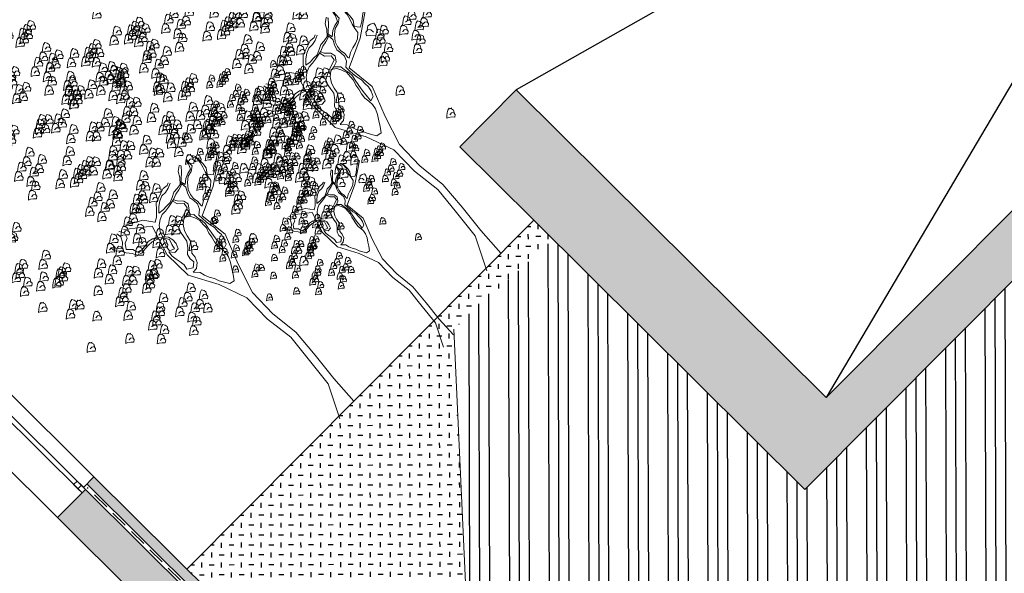
# Model space of a CAD drawing. Extents: x -749623451 to -749319619, y -1047044180 to -1046859855.
# Drawn here: x -749473370 to -749463453, y -1046897104 to -1046891523 of the extents above; entities that cross this region are included whole.
import ezdxf

# ---------------------------------------------------------------- set-up
doc = ezdxf.new("R2010")
doc.units = 0
doc.header["$LTSCALE"] = 350
doc.header["$MEASUREMENT"] = 0
doc.linetypes.add('DASHED', pattern=[0.75, 0.5, -0.25])
for name, color, linetype in [('1_TEREN_NOVY_REZ', 2, 'CONTINUOUS'), ('1_VÝKOP', 4, 'CONTINUOUS'), ('1_ŽELEZOBETON', 2, 'CONTINUOUS'), ('2_FASADA-OMITKA', 7, 'CONTINUOUS'), ('2_HYDROIZOLACE', 8, 'DASHED'), ('2_POHLED', 4, 'CONTINUOUS'), ('2_ROZHRANÍ', 4, 'CONTINUOUS'), ('3_ZÁMEČNÍK', 4, 'CONTINUOUS'), ('4_ŠRAFY', 10, 'CONTINUOUS'), ('RS_šrafa černá', 7, 'CONTINUOUS')]:
    doc.layers.add(name, color=color, linetype=linetype)
doc.layers.add('rs-řez budovy', color=3, linetype='CONTINUOUS', lineweight=25)
doc.layers.add('rs-řez sklo', color=6, linetype='CONTINUOUS', lineweight=9)

# ---------------------------------------------------------------- blocks, each defined once
blk = doc.blocks.new('A$C78AC4F8A')
at = {"layer": 'rs-řez sklo', "linetype": 'ByBlock'}
for p, q in [((-0.1562, -0.0039), (-0.1343, 0.0128)), ((-0.1343, 0.0128), (-0.1111, 0.027)), ((-0.1111, 0.027), (-0.0891, 0.0309)), ((-0.0891, 0.0309), (-0.0762, 0.009)), ((-0.089, 0.0226), (-0.0671, 0.0406)), ((-0.0671, 0.0135), (-0.089, 0.0226)), ((-0.0762, 0.009), (-0.0711, -0.013)), ((-0.0671, 0.0406), (-0.0452, 0.0574)), ((-0.0426, -0.0058), (-0.0671, 0.0135)), ((-0.0452, 0.0574), (-0.0219, 0.0716)), ((-0.0387, 0.0252), (-0.0426, 0.0252)), ((-0.0168, 0.0265), (-0.0387, 0.0252)), ((-0.0219, 0.0716), (0, 0.0755)), ((0.0052, 0.0097), (-0.0168, 0.0265)), ((0, 0.0755), (0.0129, 0.0536)), ((0, 0.011), (0, -0.011)), ((0.0181, 0.0316), (0.0052, 0.0097)), ((0.0129, 0.0536), (0.0181, 0.0316)), ((-0.1781, -0.022), (-0.1562, -0.0039)), ((-0.1562, -0.031), (-0.1781, -0.022)), ((-0.1317, -0.0504), (-0.1562, -0.031)), ((-0.1278, -0.0194), (-0.1317, -0.0194)), ((-0.1111, -0.0723), (-0.1317, -0.0504)), ((-0.1059, -0.0181), (-0.1278, -0.0194)), ((-0.0891, -0.0556), (-0.1111, -0.0723)), ((-0.084, -0.0349), (-0.1059, -0.0181)), ((-0.0891, -0.0336), (-0.0891, -0.0556)), ((-0.0711, -0.013), (-0.084, -0.0349)), ((-0.0219, -0.0277), (-0.0426, -0.0058)), ((0, -0.011), (-0.0219, -0.0277))]:
    blk.add_line(p, q, dxfattribs=at)
blk = doc.blocks.new('A$C70420B6A')
at = {"layer": 'rs-řez sklo', "linetype": 'ByBlock'}
for p, q in [((0.9754, 4.8973), (0.9984, 4.914)), ((0.9968, 4.887), (0.9754, 4.8973)), ((1.0201, 4.8662), (0.9968, 4.887)), ((0.9984, 4.914), (1.0213, 4.9295)), ((1.0394, 4.8431), (1.0201, 4.8662)), ((1.0213, 4.9295), (1.0453, 4.9423)), ((1.0258, 4.8969), (1.0219, 4.8971)), ((1.0478, 4.8969), (1.0258, 4.8969)), ((1.0453, 4.9423), (1.0674, 4.9448)), ((1.0686, 4.8788), (1.0478, 4.8969)), ((1.0636, 4.8804), (1.0623, 4.8585)), ((1.0884, 4.9262), (1.067, 4.9365)), ((1.0674, 4.9448), (1.079, 4.9221)), ((1.0828, 4.8999), (1.0686, 4.8788)), ((1.079, 4.9221), (1.0828, 4.8999)), ((-0.4696, 4.7835), (-0.4467, 4.8003)), ((-0.4483, 4.7732), (-0.4696, 4.7835)), ((-0.425, 4.7524), (-0.4483, 4.7732)), ((-0.4467, 4.8003), (-0.4238, 4.8157)), ((-0.4238, 4.8157), (-0.3997, 4.8285)), ((-0.4192, 4.7831), (-0.4231, 4.7833)), ((-0.3973, 4.7831), (-0.4192, 4.7831)), ((-0.3997, 4.8285), (-0.3776, 4.831)), ((-0.3764, 4.765), (-0.3973, 4.7831)), ((-0.3815, 4.7666), (-0.3828, 4.7447)), ((-0.3566, 4.8124), (-0.378, 4.8227)), ((-0.3776, 4.831), (-0.366, 4.8084)), ((-0.3622, 4.7862), (-0.3764, 4.765)), ((-0.366, 4.8084), (-0.3622, 4.7862)), ((1.0623, 4.8585), (1.0394, 4.8431)), ((-0.4057, 4.7293), (-0.425, 4.7524)), ((-0.3828, 4.7447), (-0.4057, 4.7293)), ((1.1964, 4.5532), (1.2205, 4.5659)), ((1.2205, 4.5659), (1.2426, 4.5685)), ((1.2426, 4.5685), (1.2541, 4.5458)), ((1.1506, 4.521), (1.1735, 4.5377)), ((1.1719, 4.5107), (1.1506, 4.521)), ((1.1952, 4.4899), (1.1719, 4.5107)), ((1.1735, 4.5377), (1.1964, 4.5532)), ((1.2145, 4.4667), (1.1952, 4.4899)), ((1.2009, 4.5206), (1.1971, 4.5208)), ((1.2229, 4.5205), (1.2009, 4.5206)), ((1.2374, 4.4822), (1.2145, 4.4667)), ((1.2438, 4.5025), (1.2229, 4.5205)), ((1.2387, 4.5041), (1.2374, 4.4822)), ((1.2635, 4.5498), (1.2422, 4.5602)), ((1.258, 4.5236), (1.2438, 4.5025)), ((1.2541, 4.5458), (1.258, 4.5236)), ((-1.2362, 4.0631), (-1.2122, 4.0759)), ((-1.2122, 4.0759), (-1.1901, 4.0784)), ((-1.1691, 4.0598), (-1.1904, 4.0701)), ((-1.1901, 4.0784), (-1.1785, 4.0557)), ((-1.2821, 4.0309), (-1.2591, 4.0476)), ((-1.2607, 4.0206), (-1.2821, 4.0309)), ((-1.2374, 3.9998), (-1.2607, 4.0206)), ((-1.2591, 4.0476), (-1.2362, 4.0631)), ((-1.2181, 3.9767), (-1.2374, 3.9998)), ((-1.2317, 4.0305), (-1.2356, 4.0307)), ((-1.2097, 4.0305), (-1.2317, 4.0305)), ((-1.1952, 3.9921), (-1.2181, 3.9767)), ((-1.1888, 4.0124), (-1.2097, 4.0305)), ((-1.1939, 4.014), (-1.1952, 3.9921)), ((-1.1746, 4.0335), (-1.1888, 4.0124)), ((-1.1785, 4.0557), (-1.1746, 4.0335)), ((-1.1141, 3.6718), (-1.0911, 3.6885)), ((-1.0928, 3.6615), (-1.1141, 3.6718)), ((-1.0911, 3.6885), (-1.0683, 3.704)), ((-1.0683, 3.704), (-1.0442, 3.7167)), ((-1.0637, 3.6714), (-1.0676, 3.6716)), ((-1.0418, 3.6713), (-1.0637, 3.6714)), ((-1.0442, 3.7167), (-1.0221, 3.7193)), ((-1.0209, 3.6533), (-1.0418, 3.6713)), ((-1.0011, 3.7006), (-1.0225, 3.711)), ((-1.0221, 3.7193), (-1.0105, 3.6966)), ((-1.0067, 3.6744), (-1.0209, 3.6533)), ((-1.0105, 3.6966), (-1.0067, 3.6744)), ((-1.0695, 3.6407), (-1.0928, 3.6615)), ((-1.0502, 3.6175), (-1.0695, 3.6407)), ((-1.0273, 3.633), (-1.0502, 3.6175)), ((-1.026, 3.6549), (-1.0273, 3.633)), ((-1.2362, 3.1615), (-1.2122, 3.1743)), ((-1.2122, 3.1743), (-1.1901, 3.1768)), ((-1.1904, 3.1685), (-1.1675, 3.1852)), ((-1.1901, 3.1768), (-1.1785, 3.1541)), ((-1.1675, 3.1852), (-1.1446, 3.2006)), ((-1.1446, 3.2006), (-1.1205, 3.2134)), ((-1.1205, 3.2134), (-1.0984, 3.216)), ((-1.0984, 3.216), (-1.0869, 3.1933)), ((-1.0869, 3.1933), (-1.083, 3.1711)), ((-1.2821, 3.1293), (-1.2591, 3.146)), ((-1.2607, 3.119), (-1.2821, 3.1293)), ((-1.2374, 3.0982), (-1.2607, 3.119)), ((-1.2591, 3.146), (-1.2362, 3.1615)), ((-1.2181, 3.0751), (-1.2374, 3.0982)), ((-1.2317, 3.1289), (-1.2356, 3.1291)), ((-1.2097, 3.1289), (-1.2317, 3.1289)), ((-1.1952, 3.0905), (-1.2181, 3.0751)), ((-1.1888, 3.1108), (-1.2097, 3.1289)), ((-1.1939, 3.1124), (-1.1952, 3.0905)), ((-1.1691, 3.1582), (-1.1904, 3.1685)), ((-1.1746, 3.1319), (-1.1888, 3.1108)), ((-1.1785, 3.1541), (-1.1746, 3.1319)), ((-1.1458, 3.1374), (-1.1691, 3.1582)), ((-1.1265, 3.1142), (-1.1458, 3.1374)), ((-1.1401, 3.1681), (-1.1439, 3.1683)), ((-1.1181, 3.168), (-1.1401, 3.1681)), ((-1.1036, 3.1297), (-1.1265, 3.1142)), ((-1.0972, 3.15), (-1.1181, 3.168)), ((-1.1023, 3.1516), (-1.1036, 3.1297)), ((-1.083, 3.1711), (-1.0972, 3.15)), ((-1.429, 2.9749), (-1.4061, 2.9916)), ((-1.4061, 2.9916), (-1.3832, 3.0071)), ((-1.3832, 3.0071), (-1.3591, 3.0199)), ((-1.3591, 3.0199), (-1.337, 3.0224)), ((-1.3161, 3.0038), (-1.3374, 3.0141)), ((-1.337, 3.0224), (-1.3255, 2.9997)), ((-1.3216, 2.9775), (-1.3358, 2.9564)), ((-1.3255, 2.9997), (-1.3216, 2.9775)), ((-1.4077, 2.9646), (-1.429, 2.9749)), ((-1.3844, 2.9438), (-1.4077, 2.9646)), ((-1.3651, 2.9207), (-1.3844, 2.9438)), ((-1.3787, 2.9745), (-1.3825, 2.9747)), ((-1.3567, 2.9745), (-1.3787, 2.9745)), ((-1.3422, 2.9361), (-1.3651, 2.9207)), ((-1.3358, 2.9564), (-1.3567, 2.9745)), ((-1.3409, 2.958), (-1.3422, 2.9361)), ((-0.312, 2.9068), (-0.3092, 2.8573)), ((-0.2762, 2.8983), (-0.2862, 2.905)), ((-0.2561, 2.8482), (-0.2762, 2.8983)), ((-0.0212, 2.6907), (-0.2342, 2.8843)), ((-0.189, 2.8975), (-0.0377, 2.8005)), ((0.5668, 2.8574), (0.6191, 2.892)), ((0.6191, 2.892), (0.6275, 2.8751)), ((0.6922, 2.8324), (0.704, 2.8767)), ((-0.4591, 2.8601), (-0.4591, 2.8107)), ((-0.4591, 2.8107), (-0.4153, 2.7584)), ((-0.4308, 2.8191), (-0.4237, 2.8686)), ((-0.3898, 2.7668), (-0.4308, 2.8191)), ((-0.3389, 2.8078), (-0.3898, 2.7668)), ((-0.3694, 2.7319), (-0.3286, 2.782)), ((-0.3092, 2.8573), (-0.3389, 2.8078)), ((-0.3286, 2.782), (-0.2784, 2.7987)), ((-0.2784, 2.7987), (-0.2561, 2.8482)), ((-0.0377, 2.8005), (0.0283, 2.6958)), ((0.1312, 2.7679), (0.1825, 2.8168)), ((0.2228, 2.8001), (0.1731, 2.7706)), ((0.1825, 2.8168), (0.2852, 2.8448)), ((0.2726, 2.8195), (0.2228, 2.8001)), ((0.324, 2.8145), (0.2726, 2.8195)), ((0.2852, 2.8448), (0.3365, 2.8588)), ((0.3738, 2.822), (0.324, 2.8145)), ((0.3365, 2.8588), (0.3878, 2.8495)), ((0.426, 2.8414), (0.3738, 2.822)), ((0.3878, 2.8495), (0.4158, 2.8588)), ((0.4817, 2.7588), (0.5314, 2.8069)), ((0.5311, 2.7858), (0.4819, 2.7415)), ((0.5804, 2.8269), (0.5311, 2.7858)), ((0.5314, 2.8069), (0.5668, 2.8574)), ((0.6297, 2.8728), (0.5804, 2.8269)), ((0.6153, 2.7733), (0.6656, 2.7792)), ((0.6523, 2.7615), (0.7025, 2.7896)), ((0.6656, 2.7792), (0.6922, 2.8324)), ((0.7025, 2.7896), (0.7069, 2.8412)), ((0.7069, 2.8412), (0.7128, 2.8737)), ((0.7675, 2.856), (0.7882, 2.8029)), ((0.7882, 2.8029), (0.7808, 2.7527)), ((0.7941, 2.828), (0.7823, 2.856)), ((0.7911, 2.7231), (0.7941, 2.7778)), ((0.7941, 2.7778), (0.7941, 2.828)), ((-1.1651, 2.711), (-1.1421, 2.7278)), ((-1.1438, 2.7007), (-1.1651, 2.711)), ((-1.1204, 2.6799), (-1.1438, 2.7007)), ((-1.1421, 2.7278), (-1.1192, 2.7432)), ((-1.1011, 2.6568), (-1.1204, 2.6799)), ((-1.1192, 2.7432), (-1.0952, 2.756)), ((-1.1147, 2.7106), (-1.1186, 2.7108)), ((-1.0928, 2.7106), (-1.1147, 2.7106)), ((-1.0952, 2.756), (-1.0731, 2.7585)), ((-1.0719, 2.6925), (-1.0928, 2.7106)), ((-1.0769, 2.6941), (-1.0783, 2.6722)), ((-1.0521, 2.7399), (-1.0735, 2.7502)), ((-1.0731, 2.7585), (-1.0615, 2.7359)), ((-1.0577, 2.7137), (-1.0719, 2.6925)), ((-1.0615, 2.7359), (-1.0577, 2.7137)), ((-0.9338, 2.6657), (-0.9108, 2.6824)), ((-0.9108, 2.6824), (-0.8879, 2.6979)), ((-0.8879, 2.6979), (-0.8639, 2.7107)), ((-0.8639, 2.7107), (-0.8418, 2.7132)), ((-0.8208, 2.6946), (-0.8422, 2.7049)), ((-0.8418, 2.7132), (-0.8302, 2.6905)), ((-0.8302, 2.6905), (-0.8264, 2.6683)), ((-0.4153, 2.7584), (-0.3955, 2.7089)), ((-0.3955, 2.7089), (-0.3615, 2.6594)), ((-0.3267, 2.6818), (-0.3694, 2.7319)), ((-0.3174, 2.6317), (-0.3267, 2.6818)), ((-0.1373, 2.3875), (-0.0212, 2.6907)), ((0.0285, 2.6932), (0.0799, 2.7212)), ((0.0799, 2.7212), (0.1312, 2.7679)), ((0.1337, 2.6923), (0.0844, 2.6758)), ((0.1731, 2.7706), (0.1233, 2.726)), ((0.1233, 2.726), (0.1756, 2.715)), ((0.183, 2.6906), (0.1337, 2.6923)), ((0.1756, 2.715), (0.2279, 2.715)), ((0.2322, 2.6955), (0.183, 2.6906)), ((0.2279, 2.715), (0.2776, 2.7116)), ((0.2815, 2.7005), (0.2322, 2.6955)), ((0.2776, 2.7116), (0.3299, 2.731)), ((0.3308, 2.707), (0.2815, 2.7005)), ((0.3055, 2.6972), (0.3055, 2.7035)), ((0.3166, 2.648), (0.3055, 2.6972)), ((0.3384, 2.6689), (0.3225, 2.7052)), ((0.3299, 2.731), (0.3805, 2.7529)), ((0.38, 2.7251), (0.3308, 2.707)), ((0.4326, 2.7317), (0.38, 2.7251)), ((0.3805, 2.7529), (0.4311, 2.7504)), ((0.4311, 2.7504), (0.4817, 2.7588)), ((0.4819, 2.7415), (0.4326, 2.7317)), ((0.4678, 2.6462), (0.4973, 2.6961)), ((0.4957, 2.6626), (0.5444, 2.7157)), ((0.4973, 2.6961), (0.4973, 2.7483)), ((0.5075, 2.7586), (0.5149, 2.7172)), ((0.5134, 2.7187), (0.5651, 2.7556)), ((0.5444, 2.7157), (0.5976, 2.7512)), ((0.5651, 2.7556), (0.6153, 2.7733)), ((0.5976, 2.7512), (0.6523, 2.7615)), ((0.6889, 2.4972), (0.9923, 2.6778)), ((0.7631, 2.7025), (0.7424, 2.6522)), ((0.7808, 2.7527), (0.7631, 2.7025)), ((0.7793, 2.6714), (0.7911, 2.7231)), ((0.9758, 2.6847), (0.9241, 2.6582)), ((0.9923, 2.6778), (0.9406, 2.7101)), ((-1.0783, 2.6722), (-1.1011, 2.6568)), ((-0.9124, 2.6554), (-0.9338, 2.6657)), ((-0.8891, 2.6346), (-0.9124, 2.6554)), ((-0.8698, 2.6115), (-0.8891, 2.6346)), ((-0.8834, 2.6653), (-0.8873, 2.6655)), ((-0.8614, 2.6653), (-0.8834, 2.6653)), ((-0.8469, 2.6269), (-0.8698, 2.6115)), ((-0.8406, 2.6472), (-0.8614, 2.6653)), ((-0.8456, 2.6488), (-0.8469, 2.6269)), ((-0.8264, 2.6683), (-0.8406, 2.6472)), ((-0.3615, 2.6594), (-0.3375, 2.6099)), ((-0.3375, 2.6099), (-0.288, 2.5901)), ((-0.2673, 2.6113), (-0.3174, 2.6317)), ((-0.288, 2.5901), (-0.2385, 2.5916)), ((-0.2172, 2.6113), (-0.2673, 2.6113)), ((-0.2385, 2.5916), (-0.189, 2.5916)), ((-0.1633, 2.6187), (-0.2172, 2.6113)), ((-0.189, 2.5916), (-0.1395, 2.5859)), ((-0.1132, 2.6039), (-0.1633, 2.6187)), ((-0.1395, 2.5859), (-0.09, 2.5647)), ((-0.0631, 2.5779), (-0.1132, 2.6039)), ((-0.0076, 2.5938), (-0.0305, 2.5445)), ((0.0351, 2.643), (-0.0076, 2.5938)), ((0.0844, 2.6758), (0.0351, 2.643)), ((0.3642, 2.5989), (0.3166, 2.648)), ((0.3792, 2.619), (0.3384, 2.6689)), ((0.3515, 2.5498), (0.3642, 2.5989)), ((0.3883, 2.569), (0.3792, 2.619)), ((0.4451, 2.5963), (0.4678, 2.6462)), ((0.4496, 2.5463), (0.4451, 2.5963)), ((0.4661, 2.5622), (0.475, 2.6124)), ((0.475, 2.6124), (0.4957, 2.6626)), ((0.7291, 2.602), (0.7173, 2.5518)), ((0.7424, 2.6522), (0.7291, 2.602)), ((0.7379, 2.6212), (0.7793, 2.6714)), ((0.7734, 2.571), (0.7379, 2.6212)), ((0.8236, 2.5917), (0.7734, 2.571)), ((0.8738, 2.6271), (0.8236, 2.5917)), ((0.9241, 2.6582), (0.8738, 2.6271)), ((-1.1345, 2.5061), (-1.1115, 2.5228)), ((-1.1132, 2.4957), (-1.1345, 2.5061)), ((-1.0899, 2.475), (-1.1132, 2.4957)), ((-1.1115, 2.5228), (-1.0887, 2.5382)), ((-1.0887, 2.5382), (-1.0646, 2.551)), ((-1.0841, 2.5056), (-1.088, 2.5059)), ((-1.0622, 2.5056), (-1.0841, 2.5056)), ((-1.0646, 2.551), (-1.0425, 2.5536)), ((-1.0413, 2.4876), (-1.0622, 2.5056)), ((-1.0464, 2.4892), (-1.0477, 2.4673)), ((-1.0215, 2.5349), (-1.0429, 2.5453)), ((-1.0425, 2.5536), (-1.0309, 2.5309)), ((-1.0271, 2.5087), (-1.0413, 2.4876)), ((-1.0309, 2.5309), (-1.0271, 2.5087)), ((-0.09, 2.5647), (-0.0702, 2.5562)), ((-0.0601, 2.4953), (-0.0798, 2.4444)), ((-0.0305, 2.5445), (-0.0601, 2.4953)), ((-0.0289, 2.5182), (-0.0404, 2.5264)), ((-0.0306, 2.5429), (0.0051, 2.4935)), ((-0.0059, 2.469), (-0.0289, 2.5182)), ((0.0051, 2.4935), (0.0159, 2.4436)), ((0.1232, 2.4309), (0.1454, 2.4801)), ((0.1454, 2.4801), (0.1962, 2.5022)), ((0.1962, 2.5022), (0.2453, 2.5197)), ((0.1976, 2.4669), (0.2475, 2.5009)), ((0.2453, 2.5197), (0.2976, 2.5339)), ((0.2475, 2.5009), (0.2975, 2.5055)), ((0.3066, 2.4714), (0.2566, 2.51)), ((0.2566, 2.51), (0.2634, 2.5032)), ((0.2975, 2.5055), (0.3474, 2.5191)), ((0.2975, 2.5032), (0.3452, 2.4533)), ((0.2976, 2.5339), (0.3515, 2.5498)), ((0.3474, 2.5191), (0.3883, 2.569)), ((0.392, 2.381), (0.6889, 2.4972)), ((0.4246, 2.4465), (0.4496, 2.4964)), ((0.4496, 2.4964), (0.4496, 2.5463)), ((0.4617, 2.4618), (0.4706, 2.512)), ((0.4706, 2.512), (0.4661, 2.5622)), ((0.5666, 2.4869), (0.5164, 2.4736)), ((0.6168, 2.4972), (0.5666, 2.4869)), ((0.667, 2.5149), (0.6168, 2.4972)), ((0.7173, 2.5518), (0.667, 2.5149)), ((0.7729, 2.4953), (0.7494, 2.4646)), ((0.8036, 2.4953), (0.7729, 2.4953)), ((0.8325, 2.5206), (0.8018, 2.5025)), ((0.8018, 2.5025), (0.8253, 2.4718)), ((0.8633, 2.5133), (0.8325, 2.5206)), ((0.894, 2.4953), (0.8633, 2.5133)), ((0.8886, 2.4646), (0.894, 2.4953)), ((-1.3626, 2.374), (-1.3386, 2.3868)), ((-1.3386, 2.3868), (-1.3165, 2.3893)), ((-1.2955, 2.3707), (-1.3169, 2.381)), ((-1.3165, 2.3893), (-1.3049, 2.3666)), ((-1.0706, 2.4518), (-1.0899, 2.475)), ((-1.0477, 2.4673), (-1.0706, 2.4518)), ((-0.1502, 2.0907), (-0.1373, 2.3875)), ((-0.1019, 2.3929), (-0.1146, 2.3406)), ((-0.0673, 2.3433), (-0.1019, 2.3929)), ((-0.0798, 2.4444), (-0.0913, 2.3951)), ((-0.0913, 2.3951), (-0.042, 2.3705)), ((-0.042, 2.3705), (-0.0256, 2.4197)), ((-0.0256, 2.4197), (-0.0059, 2.469)), ((0.0076, 2.3932), (-0.0179, 2.3438)), ((0.0159, 2.4436), (0.0076, 2.3932)), ((0.0963, 2.3295), (0.109, 2.3802)), ((0.109, 2.3802), (0.1232, 2.4309)), ((0.1385, 2.3625), (0.159, 2.4147)), ((0.159, 2.4147), (0.1976, 2.4669)), ((0.327, 2.4215), (0.3066, 2.4714)), ((0.3406, 2.3693), (0.327, 2.4215)), ((0.3452, 2.4533), (0.3452, 2.4033)), ((0.3452, 2.4033), (0.3542, 2.3534)), ((0.3724, 2.3602), (0.3747, 2.4101)), ((0.3747, 2.4101), (0.4246, 2.4465)), ((0.4049, 2.0842), (0.392, 2.381)), ((0.4661, 2.4455), (0.4617, 2.4633)), ((0.5164, 2.4736), (0.4661, 2.4455)), ((0.7494, 2.4646), (0.7801, 2.4357)), ((0.7801, 2.4357), (0.8072, 2.4014)), ((0.8253, 2.4718), (0.8235, 2.4411)), ((0.8235, 2.4411), (0.8235, 2.4357)), ((0.8452, 2.4014), (0.8687, 2.4321)), ((0.8687, 2.4321), (0.8886, 2.4646)), ((-1.4085, 2.3418), (-1.3855, 2.3585)), ((-1.3872, 2.3315), (-1.4085, 2.3418)), ((-1.3638, 2.3107), (-1.3872, 2.3315)), ((-1.3855, 2.3585), (-1.3626, 2.374)), ((-1.3445, 2.2876), (-1.3638, 2.3107)), ((-1.3581, 2.3414), (-1.362, 2.3416)), ((-1.3362, 2.3414), (-1.3581, 2.3414)), ((-1.3217, 2.303), (-1.3445, 2.2876)), ((-1.3153, 2.3233), (-1.3362, 2.3414)), ((-1.3203, 2.3249), (-1.3217, 2.303)), ((-1.3011, 2.3444), (-1.3153, 2.3233)), ((-1.3049, 2.3666), (-1.3011, 2.3444)), ((-0.1146, 2.3406), (-0.1098, 2.2915)), ((-0.1098, 2.2915), (-0.1035, 2.2424)), ((-0.0179, 2.3438), (-0.0673, 2.3433)), ((0.0535, 2.2772), (0.0963, 2.3295)), ((0.0858, 2.279), (0.1098, 2.2918)), ((0.0886, 2.2581), (0.1249, 2.308)), ((0.1098, 2.2918), (0.132, 2.2944)), ((0.1249, 2.308), (0.1385, 2.3625)), ((0.1529, 2.2757), (0.1316, 2.286)), ((0.132, 2.2944), (0.1435, 2.2717)), ((0.3293, 2.2672), (0.3315, 2.3171)), ((0.3315, 2.3171), (0.3406, 2.3693)), ((0.352, 2.3035), (0.3384, 2.2535)), ((0.3542, 2.3534), (0.352, 2.3035)), ((0.3724, 2.3103), (0.3724, 2.3602)), ((0.3747, 2.2603), (0.3724, 2.3103)), ((-0.1003, 2.1916), (-0.113, 2.1425)), ((-0.1035, 2.2424), (-0.1003, 2.1916)), ((-0.0147, 2.1853), (0.0027, 2.2344)), ((-0.0131, 2.1362), (-0.0147, 2.1853)), ((0.0027, 2.2344), (0.0535, 2.2772)), ((0.0318, 2.1605), (0.0386, 2.2104)), ((0.0386, 2.2104), (0.0886, 2.2581)), ((0.0399, 2.2469), (0.0629, 2.2636)), ((0.0613, 2.2365), (0.0399, 2.2469)), ((0.0846, 2.2158), (0.0613, 2.2365)), ((0.0629, 2.2636), (0.0858, 2.279)), ((0.1039, 2.1926), (0.0846, 2.2158)), ((0.0903, 2.2464), (0.0865, 2.2467)), ((0.1123, 2.2464), (0.0903, 2.2464)), ((0.1268, 2.2081), (0.1039, 2.1926)), ((0.1332, 2.2284), (0.1123, 2.2464)), ((0.1281, 2.23), (0.1268, 2.2081)), ((0.1474, 2.2495), (0.1332, 2.2284)), ((0.1435, 2.2717), (0.1474, 2.2495)), ((0.2952, 2.1673), (0.3043, 2.2172)), ((0.3043, 2.2172), (0.3293, 2.2672)), ((0.327, 2.2036), (0.3134, 2.1537)), ((0.3384, 2.2535), (0.327, 2.2036)), ((0.3838, 2.2104), (0.3747, 2.2603)), ((0.377, 2.1605), (0.3838, 2.2104)), ((0.598, 2.1679), (0.621, 2.1846)), ((0.621, 2.1846), (0.6439, 2.2001)), ((0.6439, 2.2001), (0.6679, 2.2128)), ((0.6679, 2.2128), (0.69, 2.2154)), ((0.711, 2.1967), (0.6897, 2.2071)), ((0.69, 2.2154), (0.7016, 2.1927)), ((0.7016, 2.1927), (0.7054, 2.1705)), ((-1.0832, 2.1091), (-1.0602, 2.1258)), ((-1.0618, 2.0988), (-1.0832, 2.1091)), ((-1.0385, 2.078), (-1.0618, 2.0988)), ((-1.0602, 2.1258), (-1.0373, 2.1413)), ((-1.0373, 2.1413), (-1.0133, 2.1541)), ((-1.0328, 2.1087), (-1.0366, 2.1089)), ((-1.0108, 2.1087), (-1.0328, 2.1087)), ((-1.0133, 2.1541), (-0.9911, 2.1566)), ((-0.9899, 2.0906), (-1.0108, 2.1087)), ((-0.995, 2.0922), (-0.9963, 2.0703)), ((-0.9702, 2.138), (-0.9915, 2.1483)), ((-0.9911, 2.1566), (-0.9796, 2.1339)), ((-0.9757, 2.1117), (-0.9899, 2.0906)), ((-0.9796, 2.1339), (-0.9757, 2.1117)), ((-0.0147, 1.7939), (-0.1502, 2.0907)), ((-0.113, 2.1425), (-0.0622, 2.1029)), ((-0.0622, 2.1029), (-0.0131, 2.1362)), ((-0.0454, 2.0742), (0.0046, 2.1083)), ((0.0046, 2.1083), (0.0318, 2.1605)), ((0.2629, 1.7874), (0.4049, 2.0842)), ((0.2657, 2.0629), (0.277, 2.1151)), ((0.277, 2.1151), (0.2952, 2.1673)), ((0.302, 2.0992), (0.2952, 2.0493)), ((0.3134, 2.1537), (0.302, 2.0992)), ((0.3611, 2.0606), (0.377, 2.1105)), ((0.377, 2.1105), (0.377, 2.1605)), ((0.6194, 2.1576), (0.598, 2.1679)), ((0.6427, 2.1368), (0.6194, 2.1576)), ((0.662, 2.1136), (0.6427, 2.1368)), ((0.6484, 2.1675), (0.6445, 2.1677)), ((0.6704, 2.1674), (0.6484, 2.1675)), ((0.6849, 2.1291), (0.662, 2.1136)), ((0.6913, 2.1494), (0.6704, 2.1674)), ((0.6862, 2.151), (0.6849, 2.1291)), ((0.7054, 2.1705), (0.6913, 2.1494)), ((-1.0192, 2.0549), (-1.0385, 2.078)), ((-0.9963, 2.0703), (-1.0192, 2.0549)), ((-0.0953, 2.0742), (-0.0454, 2.0742)), ((-0.0953, 2.072), (-0.0522, 2.0198)), ((-0.0522, 2.0198), (-0.0431, 1.9698)), ((0.2702, 2.0107), (0.2657, 2.0629)), ((0.2702, 1.9607), (0.2702, 2.0107)), ((0.2952, 2.0493), (0.2861, 1.9993)), ((0.2861, 1.9993), (0.3361, 2.0107)), ((0.3361, 2.0107), (0.3611, 2.0606)), ((-0.0431, 1.9698), (-0.0272, 1.9199)), ((-0.0272, 1.9199), (-0.0022, 1.87)), ((0.2271, 1.8563), (0.2566, 1.9108)), ((0.2566, 1.9108), (0.2702, 1.9607)), ((0.5396, 1.8752), (0.5636, 1.888)), ((0.5636, 1.888), (0.5858, 1.8906)), ((0.5858, 1.8906), (0.5973, 1.8679)), ((0.0692, 1.4971), (-0.0147, 1.7939)), ((-0.0022, 1.87), (0.0136, 1.82)), ((0.0136, 1.82), (0.0364, 1.7701)), ((0.1467, 1.4906), (0.2629, 1.7874)), ((0.1544, 1.7565), (0.1885, 1.8064)), ((0.1885, 1.8064), (0.2271, 1.8563)), ((0.4937, 1.8431), (0.5167, 1.8598)), ((0.5151, 1.8328), (0.4937, 1.8431)), ((0.5384, 1.812), (0.5151, 1.8328)), ((0.5167, 1.8598), (0.5396, 1.8752)), ((0.5577, 1.7888), (0.5384, 1.812)), ((0.5441, 1.8427), (0.5403, 1.8429)), ((0.5661, 1.8426), (0.5441, 1.8427)), ((0.5806, 1.8043), (0.5577, 1.7888)), ((0.587, 1.8246), (0.5661, 1.8426)), ((0.5819, 1.8262), (0.5806, 1.8043)), ((0.6067, 1.8719), (0.5854, 1.8823)), ((0.6012, 1.8457), (0.587, 1.8246)), ((0.5973, 1.8679), (0.6012, 1.8457)), ((-0.3336, 1.7224), (-0.3107, 1.7392)), ((-0.3123, 1.7121), (-0.3336, 1.7224)), ((-0.289, 1.6913), (-0.3123, 1.7121)), ((-0.3107, 1.7392), (-0.2878, 1.7546)), ((-0.2697, 1.6682), (-0.289, 1.6913)), ((-0.2878, 1.7546), (-0.2637, 1.7674)), ((-0.2832, 1.722), (-0.2871, 1.7222)), ((-0.2613, 1.722), (-0.2832, 1.722)), ((-0.2637, 1.7674), (-0.2416, 1.7699)), ((-0.2404, 1.7039), (-0.2613, 1.722)), ((-0.2455, 1.7055), (-0.2468, 1.6836)), ((-0.2206, 1.7513), (-0.242, 1.7616)), ((-0.2416, 1.7699), (-0.23, 1.7473)), ((-0.2262, 1.7251), (-0.2404, 1.7039)), ((-0.23, 1.7473), (-0.2262, 1.7251)), ((0.0364, 1.7701), (0.0636, 1.7202)), ((0.0636, 1.7202), (0.1136, 1.7065)), ((0.1136, 1.7065), (0.1544, 1.7565)), ((-0.2468, 1.6836), (-0.2697, 1.6682)), ((0.0434, 1.2003), (0.0692, 1.4971)), ((0.1209, 1.1938), (0.1467, 1.4906)), ((0.6601, 1.3092), (0.6831, 1.326)), ((0.6815, 1.2989), (0.6601, 1.3092)), ((0.7048, 1.2781), (0.6815, 1.2989)), ((0.6831, 1.326), (0.706, 1.3414)), ((0.706, 1.3414), (0.73, 1.3542)), ((0.7105, 1.3088), (0.7066, 1.309)), ((0.7325, 1.3088), (0.7105, 1.3088)), ((0.73, 1.3542), (0.7521, 1.3567)), ((0.7534, 1.2907), (0.7325, 1.3088)), ((0.7483, 1.2923), (0.747, 1.2704)), ((0.7731, 1.3381), (0.7518, 1.3484)), ((0.7521, 1.3567), (0.7637, 1.3341)), ((0.7675, 1.3119), (0.7534, 1.2907)), ((0.7637, 1.3341), (0.7675, 1.3119)), ((0.0628, 0.9034), (0.0434, 1.2003)), ((0.1338, 0.897), (0.1209, 1.1938)), ((0.7241, 1.255), (0.7048, 1.2781)), ((0.747, 1.2704), (0.7241, 1.255)), ((0.0111, 0.6066), (0.0628, 0.9034)), ((0.0886, 0.6002), (0.1338, 0.897)), ((-0.0405, 0.3098), (0.0111, 0.6066)), ((0.0369, 0.3034), (0.0886, 0.6002)), ((-0.2265, -0.012), (-0.0405, 0.3098)), ((0, 0), (0.0369, 0.3034))]:
    blk.add_line(p, q, dxfattribs=at)
at = {"layer": 'rs-řez budovy', "linetype": 'ByBlock', "rotation": 356.568025086245}
for p in [(0.4961, 5.0212), (0.6033, 4.9216), (0.6559, 4.9163), (0.7146, 4.9128), (0.2017, 4.7281), (0.2603, 4.7246), (0.4832, 4.6137), (0.6485, 4.651), (0.1546, 4.5729), (0.2146, 4.5377), (0.5254, 4.4865), (0.6138, 4.5294), (0.6761, 4.5095), (-0.4059, 4.4483), (0.4336, 4.3843), (0.7897, 4.3994), (-0.2986, 4.3487), (-0.246, 4.3434), (-0.1874, 4.3399), (0.897, 4.2998), (0.9496, 4.2945), (1.0082, 4.291), (0.0327, 4.1868), (0.0789, 4.2022), (0.4781, 4.1938), (0.563, 4.2227), (0.5942, 4.2755), (0.9622, 4.2143), (1.2442, 4.2247), (-0.7002, 4.1552), (-0.6416, 4.1517), (0.119, 4.154), (0.1926, 4.082), (0.4954, 4.1063), (0.4972, 4.1018), (0.5182, 4.1457), (0.554, 4.1028), (0.8732, 4.0869), (1.3514, 4.1251), (1.4041, 4.1198), (1.4627, 4.1163), (-0.7473, 4), (-0.4188, 4.0408), (-0.2535, 4.0781), (0.2717, 4.0669), (0.6709, 4.0585), (0.7768, 3.9919), (0.931, 3.9873), (0.9421, 4.0292), (-0.3766, 3.9136), (-0.2259, 3.9366), (0.212, 3.8974), (0.9498, 3.9316), (0.9697, 3.8877), (1.0084, 3.9281), (-0.4684, 3.8114), (0.819, 3.8647), (0.8457, 3.7867), (1.2313, 3.8173), (1.3966, 3.8546), (0.0198, 3.7794), (0.3615, 3.7662), (0.3615, 3.7662), (0.4017, 3.7181), (0.5605, 3.7448), (0.9027, 3.7764), (1.2735, 3.69), (1.4242, 3.7131), (-0.9093, 3.6776), (-0.2, 3.6776), (0.5544, 3.6309), (0.7953, 3.6518), (0.8354, 3.6036), (1.1817, 3.5878), (-0.0927, 3.578), (-0.0401, 3.5727), (0.0185, 3.5692), (0.0763, 3.5618), (0.1164, 3.5137), (0.4067, 3.4956), (0.5604, 3.5824), (0.5614, 3.5698), (0.6405, 3.5776), (0.1863, 3.3894), (0.2691, 3.4266), (0.4248, 3.4092), (0.6983, 3.478), (0.9089, 3.4297), (1.1742, 3.4422), (-1.2037, 3.3845), (-1.145, 3.381), (-0.0476, 3.3074), (0.244, 3.2898), (0.2836, 3.3311), (0.4649, 3.3611), (1.2815, 3.3426), (1.3341, 3.3373), (1.3928, 3.3338), (-1.2508, 3.2293), (-0.9222, 3.2701), (-0.2128, 3.2701), (0.6176, 3.2739), (-0.1706, 3.1429), (-0.02, 3.1659), (0.5626, 3.1425), (0.6027, 3.0943), (0.8799, 3.1491), (0.9385, 3.1456), (-0.9718, 3.0407), (-0.943, 3.0357), (-0.8844, 3.0322), (0.3287, 3.0605), (0.8328, 2.9939), (1.1614, 3.0348), (1.3266, 3.072), (0.0252, 2.8954), (0.1083, 2.9543), (0.1485, 2.9061), (0.259, 2.9774), (1.2036, 2.9075), (1.3543, 2.9306), (-0.6194, 2.7941), (-0.3506, 2.8672), (-0.1255, 2.8723), (0.3168, 2.8778), (1.1118, 2.8053), (-1.1158, 2.7332), (-0.4013, 2.7353), (-0.0979, 2.7308), (-0.5943, 2.6699), (-0.1827, 2.6269), (1.1673, 2.6387), (-0.4863, 2.5316), (-0.0022, 2.5521), (0.1811, 2.5422), (0.2212, 2.4941), (1.2745, 2.5391), (1.3272, 2.5338), (1.3858, 2.5303), (-0.6956, 2.4422), (-0.637, 2.4387), (-0.4462, 2.4835), (-0.2935, 2.3963), (-0.0528, 2.4602), (-0.4141, 2.3279), (-0.3581, 2.3279), (-0.2489, 2.3652), (0.8729, 2.3456), (0.9315, 2.3421), (-0.7427, 2.287), (1.1544, 2.2313), (1.3197, 2.2686), (-0.4637, 2.0984), (0.8258, 2.1904), (1.1966, 2.104), (1.3473, 2.1271), (-0.6524, 2.0348), (-0.5938, 2.0313), (1.1048, 2.0018), (-0.3709, 1.9204), (-0.2057, 1.9577), (-0.6995, 1.8796), (-0.178, 1.8162), (-0.3287, 1.7932), (-0.4205, 1.691)]:
    blk.add_blockref('A$C78AC4F8A', p, dxfattribs=at)

msp = doc.modelspace()

# ---------------------------------------------------------------- hatches: boundary and pattern name
at = {"layer": '4_ŠRAFY'}
h = msp.add_hatch(dxfattribs=at)
h.set_pattern_fill('ZEM_PUVODNI', color=256, scale=100, style=0)
h.set_pattern_definition([(90.18827, (-749525889.98, -1046941525), (-399.9978, -1.3144), []), (90.18827, (-749525790.3, -1046941424.66), (-399.9978, -1.3144), []), (90.18827, (-749525690.63, -1046941324.33), (-399.9978, -1.3144), [])])
h.paths.add_polyline_path([(-749473145.4, -1046913301.2), (-749474414, -1046914578.1), (-749476422.6, -1046916600), (-749477061.1, -1046915965.7), (-749480690.7, -1046919619.3), (-749482109.6, -1046918209.7), (-749482920.1, -1046919025.5), (-749481855.9, -1046920082.7), (-749484393.1, -1046922636.6), (-749485457.3, -1046921579.5), (-749486400.2, -1046922528.6), (-749486398.3, -1046923094.3), (-749488177.4, -1046924885.1), (-749488743.1, -1046924886.9), (-749492108.9, -1046928275), (-749492107, -1046928840.6), (-749493604.2, -1046930347.6), (-749494169.9, -1046930349.5), (-749496055.7, -1046932247.7), (-749496053.8, -1046932813.4), (-749506219.7, -1046943046.4), (-749506785.4, -1046943048.2), (-749508671.2, -1046944946.5), (-749508669.3, -1046945512.2), (-749513218.2, -1046950091), (-749513783.9, -1046950092.8), (-749514494.2, -1046950807.8), (-749513430, -1046951865), (-749515967.3, -1046954419), (-749516951.8, -1046953440.8), (-749516950.5, -1046953847.9), (-749518447.6, -1046955354.9), (-749519013.3, -1046955356.8), (-749519075.3, -1046955419.1), (-749518011.1, -1046956476.3), (-749520548.3, -1046959030.2), (-749521328.7, -1046958255), (-749522112.5, -1046959043.9), (-749522678.2, -1046959045.8), (-749524704.9, -1046961085.9), (-749524703.1, -1046961651.6), (-749530524.9, -1046967511.9), (-749528978.5, -1046969048.2), (-749529612.8, -1046969686.7), (-749531443.5, -1046967868.9), (-749531267.9, -1046967692.2), (-749541065, -1046957959.2), (-749542107.5, -1046959008.7), (-749543077.8, -1046958970.2), (-749544746.2, -1046960070.5), (-749554974.3, -1046968035.9), (-749539622.6, -1046983287), (-749448632.9, -1046891697.4), (-749456139.6, -1046884239.8), (-749457291.5, -1046885764.7), (-749459140.2, -1046888897.3), (-749458641, -1046889393.2), (-749465460.1, -1046896257.4), (-749467996.3, -1046893737.8), (-749468996.9, -1046894642.1), (-749468878.5, -1046897200.9), (-749469991.5, -1046898321.2), (-749466146.3, -1046902141.2), (-749466034.7, -1046902028.8), (-749464204.4, -1046903847.1), (-749464641.3, -1046904286.9), (-749466471.6, -1046902468.6), (-749470198.8, -1046906220.4), (-749468212.4, -1046908193.8), (-749468141.5, -1046908264.3), (-749469410.1, -1046909541.2), (-749468700.6, -1046910246), (-749472436, -1046914006)])
h = msp.add_hatch(dxfattribs=at)
h.set_pattern_fill('ZEM_NASYPANA', color=256, scale=50, style=0)
h.set_pattern_definition([(90.18827, (-749525889.98, -1046941524.99), (-100.32806, 99.67086), [50, -150]), (180.18827, (-749525865.39, -1046941399.91), (-99.67086, -100.32806), [50, -150])])
h.paths.add_polyline_path([(-749468996.9, -1046894642.1), (-749471679.8, -1046897066.8), (-749470202.9, -1046898534), (-749468878.5, -1046897200.9)])
h.paths.add_polyline_path([(-749468191.4, -1046893544), (-749471685.5, -1046897061.1), (-749471679.8, -1046897066.8), (-749467996.3, -1046893737.8)])
at = {"layer": 'RS_šrafa černá'}
h = msp.add_hatch(color=256, dxfattribs=at)
h.paths.add_polyline_path([(-749472706.4, -1046896258.4), (-749472988.3, -1046896542.1), (-749471902.9, -1046897620.5), (-749481149.6, -1046906928.1), (-749481135.4, -1046906942.2), (-749483905.2, -1046909730.3), (-749483742, -1046909892.4), (-749471725.6, -1046897796.7), (-749469490.9, -1046900016.7), (-749478737.6, -1046909324.4), (-749478723.4, -1046909338.5), (-749481493.2, -1046912126.5), (-749481330, -1046912288.6), (-749469313.5, -1046900192.9), (-749467206.5, -1046902286.1), (-749476453.2, -1046911593.8), (-749476439, -1046911607.9), (-749482098.4, -1046917304.6), (-749493651.4, -1046905827.2), (-749493686.6, -1046905862.6), (-749514380.5, -1046885304.2), (-749514521.5, -1046885446.1), (-749513478.6, -1046886482.1), (-749520533.6, -1046893583.6), (-749521044.4, -1046893076.1), (-749521150.1, -1046893182.5), (-749520483.2, -1046893845), (-749513322.6, -1046886637.2), (-749482274.5, -1046917481.8), (-749487983.3, -1046923228.3), (-749487642.8, -1046923566.6), (-749476436.8, -1046912286.7), (-749474379.5, -1046914330.5), (-749468388.8, -1046908300.4), (-749470446.2, -1046906256.6), (-749466569.9, -1046902354.7)])
h.paths.add_polyline_path([(-749470798.6, -1046906611.3), (-749469095.9, -1046908302.7), (-749474381.8, -1046913623.4), (-749476084.4, -1046911932)], flags=16)
for points in [[(-749460769.2, -1046887278.9), (-749462117.2, -1046885939.8), (-749462681.7, -1046886508.1), (-749459560.3, -1046889609.2), (-749465246.2, -1046895332.6), (-749468367.7, -1046892231.6), (-749468936.3, -1046892803.9), (-749468191.4, -1046893544), (-749465460.1, -1046896257.4), (-749458641, -1046889393.2)], [(-749470203, -1046898534.1), (-749470202.9, -1046898534), (-749472622, -1046896130.8), (-749472692.5, -1046896201.8), (-749466499.2, -1046902354.5), (-749466428.7, -1046902283.5)]]:
    msp.add_hatch(color=256, dxfattribs=at).paths.add_polyline_path(points)

# ---------------------------------------------------------------- linework, layer by layer
at = {"layer": '1_TEREN_NOVY_REZ'}
for p, q in [((-749465246.2, -1046895332.6), (-749459560.3, -1046889609.2)), ((-749468367.7, -1046892231.6), (-749468936.3, -1046892803.9)), ((-749465246.2, -1046895332.6), (-749468367.7, -1046892231.6)), ((-749468191.4, -1046893544), (-749468936.3, -1046892803.9)), ((-749471685.5, -1046897061.1), (-749468191.4, -1046893544))]:
    msp.add_line(p, q, dxfattribs=at)
at = {"layer": '1_VÝKOP', "lineweight": 0}
msp.add_line((-749468878.5, -1046897200.9), (-749468996.9, -1046894642.1), dxfattribs=at)
at = {"layer": '1_ŽELEZOBETON'}
for p, q in [((-749472706.4, -1046896258.4), (-749472988.3, -1046896542.1)), ((-749466569.9, -1046902354.7), (-749472706.4, -1046896258.4)), ((-749472988.3, -1046896542.1), (-749471902.9, -1046897620.5))]:
    msp.add_line(p, q, dxfattribs=at)
at = {"layer": '2_FASADA-OMITKA'}
for p in [(-749472727.7, -1046896237.2), (-749466428.7, -1046902283.5)]:
    msp.add_line(p, (-749472622, -1046896130.8), dxfattribs=at)
at = {"layer": '2_HYDROIZOLACE'}
msp.add_line((-749466534.5, -1046902354.6), (-749472688.8, -1046896240.6), dxfattribs=at)
at = {"layer": '2_POHLED'}
for p, q in [((-749464467.3, -1046890008.1), (-749468367.7, -1046892231.6)), ((-749462977.5, -1046891488.2), (-749465246.2, -1046895332.6)), ((-749473537.1, -1046895221.7), (-749472622, -1046896130.8)), ((-749473946.1, -1046895590.7), (-749472988.3, -1046896542.1))]:
    msp.add_line(p, q, dxfattribs=at)
at = {"layer": '2_ROZHRANÍ'}
for p, q in [((-749465460.1, -1046896257.4), (-749458641, -1046889393.2)), ((-749468191.4, -1046893544), (-749465460.1, -1046896257.4)), ((-749466499.2, -1046902354.5), (-749472692.5, -1046896201.8))]:
    msp.add_line(p, q, dxfattribs=at)
for points in [[(-749472749, -1046896216.1), (-749472791.6, -1046896173.8), (-749472826.8, -1046896209.3), (-749472784.2, -1046896251.6)], [(-749472706.4, -1046896258.4), (-749472749, -1046896216.1), (-749472784.2, -1046896251.6), (-749472741.7, -1046896293.8)]]:
    msp.add_lwpolyline(points, close=True, dxfattribs=at)
at = {"layer": '3_ZÁMEČNÍK'}
for p, q in [((-749473664.1, -1046895306.9), (-749472706.4, -1046896258.4)), ((-749473699.4, -1046895342.4), (-749472741.7, -1046896293.8))]:
    msp.add_line(p, q, dxfattribs=at)

# ---------------------------------------------------------------- block references
at = {"layer": 'rs-řez budovy', "linetype": 'ByBlock', "rotation": 48.62024730167097}
for p, xscale, yscale, zscale in [((-749468522.9, -1046893877.6), 1000, 1000, 1000), ((-749470003.5, -1046895368), 1000, 1000, 1000), ((-749469001.5, -1046894701.2), 700.0000000116414, 700.0000000116414, 700)]:
    msp.add_blockref('A$C70420B6A', p, dxfattribs=dict(at, xscale=xscale, yscale=yscale, zscale=zscale))

doc.saveas('drawing.dxf')
